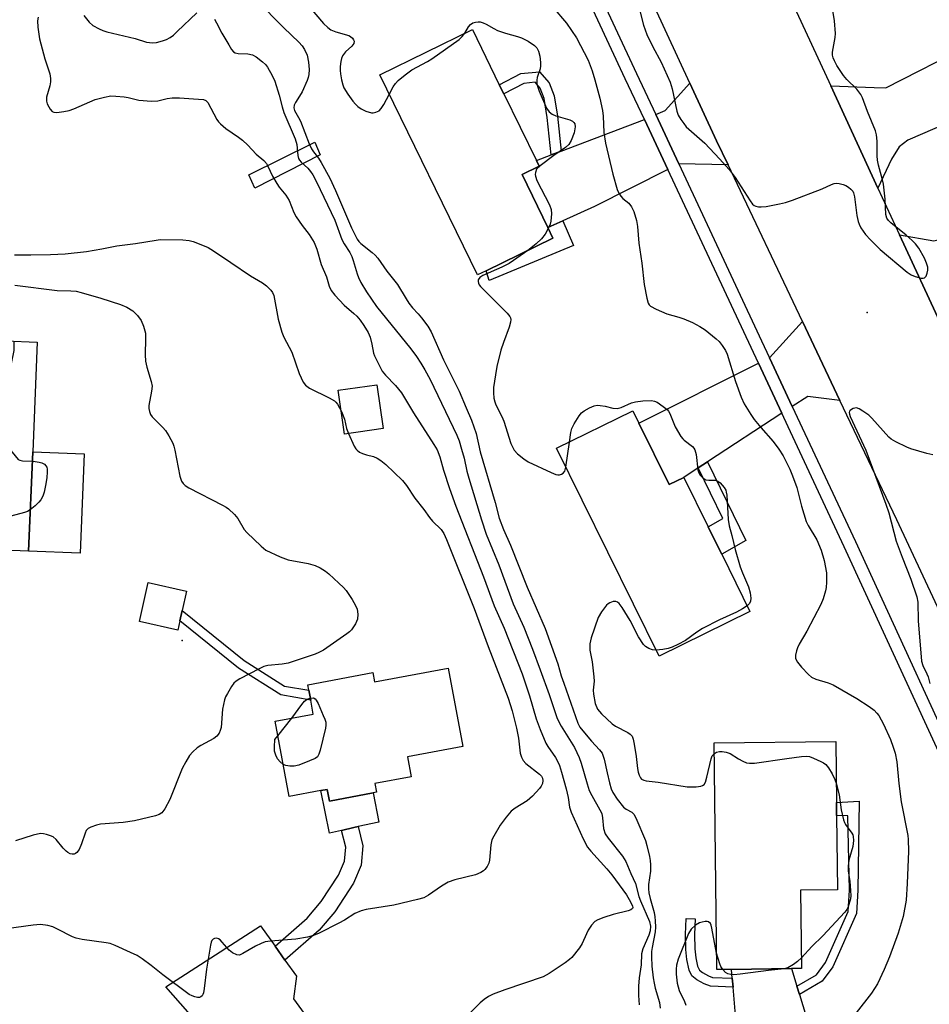
# Model space of a CAD drawing. Units: inches. Extents: x 1315762 to 1321762, y 517448 to 521448.
# Drawn here: x 1317733 to 1317987, y 519396 to 519670 of the extents above; entities that cross this region are included whole.
import ezdxf

# ---------------------------------------------------------------- set-up
doc = ezdxf.new("R2010")
doc.units = ezdxf.units.IN
doc.header["$MEASUREMENT"] = 0
for name, color, linetype in [('BLDG-Footprint', 5, 'Continuous'), ('CULTRL-Pad', 6, 'Continuous'), ('ELEV-Spot Elevation', 7, 'Continuous'), ('TRANS-Driveway', 251, 'Continuous'), ('TRANS-Non Street Sidewalk', 7, 'Continuous'), ('TRANS-Road', 130, 'Continuous'), ('TRANS-Street Sidewalk', 7, 'Continuous'), ('Undefined', 1, 'Continuous')]:
    doc.layers.add(name, color=color, linetype=linetype)

msp = doc.modelspace()

# ---------------------------------------------------------------- linework, layer by layer
at = {"layer": 'BLDG-Footprint'}
for points, elevation in [([(1317863.35, 519599.79), (1317860.96, 519598.62), (1317833.72, 519654.34), (1317859.52, 519666.95), (1317867.02, 519651.6), (1317868.27, 519649.05), (1317877.34, 519630.49), (1317878.13, 519628.88), (1317873.36, 519626.55), (1317880.57, 519611.79), (1317881.98, 519608.9)], 432.2), ([(1317738.34, 519579.91), (1317737.08, 519549.37), (1317735.94, 519521.7), (1317705.94, 519522.94), (1317706.69, 519541.01), (1317706.81, 519543.86), (1317707.44, 519559.09), (1317710.86, 519558.94), (1317711.68, 519578.85), (1317711.77, 519581.01)], 443.83), ([(1317834.66, 519555.84), (1317823.94, 519554.29), (1317822.18, 519566.5), (1317832.89, 519568.04)], 439.53), ([(1317905.89, 519557.34), (1317914.32, 519540.24), (1317918.4, 519542.25), (1317925.18, 519528.5), (1317927.62, 519523.54), (1317928.97, 519520.82), (1317936.8, 519504.92), (1317911.52, 519492.46), (1317882.99, 519550.35), (1317904.19, 519560.8)], 432.03), ([(1317778.06, 519502.32), (1317777.47, 519499.71), (1317766.8, 519502.11), (1317769.25, 519512.99), (1317779.92, 519510.59), (1317778.69, 519505.15)], 442.59), ([(1317852.82, 519489.11), (1317856.88, 519467.27), (1317841.46, 519464.4), (1317842.5, 519458.84), (1317832.39, 519456.96), (1317832.84, 519454.55), (1317831.86, 519454.36), (1317819.72, 519452.11), (1317819.11, 519455.37), (1317817.33, 519455.04), (1317808.47, 519453.39), (1317804.58, 519474.34), (1317815.22, 519476.32), (1317814.49, 519480.25), (1317813.99, 519482.97), (1317813.7, 519484.5), (1317831.81, 519487.87), (1317832.28, 519485.29)], 441.51), ([(1317931.7, 519405.25), (1317927.61, 519405.21), (1317926.89, 519468.33), (1317960.73, 519468.72), (1317960.92, 519451.75), (1317960.94, 519450.39), (1317960.97, 519448.07), (1317961.21, 519427.42), (1317950.95, 519427.3), (1317951.2, 519405.48), (1317948.43, 519405.45)], 432.04)]:
    msp.add_lwpolyline(points, close=True, dxfattribs=dict(at, elevation=elevation))
at = {"layer": 'CULTRL-Pad'}
for points in [[(1317751.41, 519548.78), (1317750.26, 519521.1), (1317735.94, 519521.7), (1317737.08, 519549.37)], [(1317819.11, 519455.37), (1317819.72, 519452.11), (1317831.86, 519454.36), (1317833.44, 519446.27), (1317827.7, 519444.99), (1317826.47, 519444.72), (1317823.08, 519443.96), (1317819.69, 519443.2), (1317817.32, 519455.04)]]:
    msp.add_lwpolyline(points, close=True, dxfattribs=at)
at = {"layer": 'ELEV-Spot Elevation'}
for p in [(1317969.45, 519588.17, 428.25), (1317778.7, 519496.87, 442.37)]:
    msp.add_point(p, dxfattribs=at)
at = {"layer": 'TRANS-Driveway'}
for points in [[(1317972.48, 519622.8), (1317959.32, 519651.26), (1317971.41, 519650.8), (1317974.64, 519650.77), (1317998.02, 519662.58), (1318001.45, 519664.31), (1318003.02, 519665.1), (1318010.25, 519648.91), (1317980.82, 519636.17), (1317978.38, 519634.25), (1317976.25, 519630.88)], [(1317930.73, 519629.29), (1317917.02, 519629.55), (1317910.6, 519643.26), (1317913.22, 519644.39), (1317920.13, 519652.01), (1317927.54, 519636.01)], [(1317913.94, 519628.01), (1317893.52, 519617.71), (1317884.69, 519613.67), (1317880.57, 519611.79), (1317873.36, 519626.55), (1317878.13, 519628.88), (1317877.34, 519630.49), (1317881.48, 519632.06), (1317884.22, 519633.1), (1317907.44, 519641.91)], [(1318032.84, 519608.05), (1318028.65, 519606.53), (1317995.26, 519594.4), (1317993.79, 519592.59), (1317992.68, 519590.77), (1317990.26, 519584.36), (1317978.52, 519609.75), (1317988.09, 519608.15), (1317994.67, 519609.74), (1318032.02, 519625.67), (1318038.95, 519610.27)], [(1317961.91, 519563.68), (1317952.91, 519564.8), (1317948.63, 519562), (1317942.28, 519575.57), (1317951.45, 519585.69)], [(1317945.72, 519560.1), (1317924.98, 519546.55), (1317922.42, 519544.88), (1317918.4, 519542.25), (1317914.32, 519540.24), (1317905.89, 519557.34), (1317939.2, 519574.03)], [(1317804.57, 519411.72), (1317807.33, 519407.85), (1317810.57, 519403.31), (1317809.7, 519397.02), (1317846.67, 519346.14), (1317839.7, 519340.14), (1317801.12, 519391.2), (1317789.06, 519383.37), (1317774.16, 519400.35), (1317800.52, 519417.4)], [(1317949.91, 519400.57), (1317950.6, 519398.29), (1317954.33, 519386.01), (1317956.75, 519381.9), (1317965.86, 519376.93), (1317956.31, 519372.42), (1317949.01, 519369.75), (1317941.63, 519366.53), (1317940.63, 519374.33), (1317936.89, 519377.96), (1317933.05, 519389.13), (1317932.12, 519400.27), (1317931.9, 519402.79), (1317931.7, 519405.25), (1317948.43, 519405.45)]]:
    msp.add_lwpolyline(points, close=True, dxfattribs=at)
at = {"layer": 'TRANS-Non Street Sidewalk'}
for points in [[(1317884.22, 519633.1), (1317881.48, 519632.06), (1317880.4, 519642.5), (1317879.52, 519647.73), (1317878.42, 519650.61), (1317877, 519652.26), (1317873.82, 519651.97), (1317868.27, 519649.05), (1317867.02, 519651.6), (1317873, 519654.75), (1317878.2, 519655.21), (1317880.89, 519652.08), (1317882.28, 519648.48), (1317883.22, 519642.88)], [(1317817.09, 519632.05), (1317798.96, 519622.74), (1317797.23, 519626.51), (1317815.68, 519635.58)], [(1317880.57, 519611.79), (1317884.69, 519613.67), (1317887.68, 519606.84), (1317864.18, 519597.03), (1317863.35, 519599.79), (1317881.98, 519608.9)], [(1317922.42, 519544.88), (1317924.98, 519546.55), (1317935.65, 519524.63), (1317928.96, 519520.82), (1317927.62, 519523.54), (1317925.18, 519528.5), (1317929.27, 519530.82)], [(1317813.99, 519482.97), (1317814.49, 519480.24), (1317806.21, 519481.66), (1317794.43, 519489.15), (1317778.06, 519502.32), (1317778.7, 519505.15), (1317795.95, 519491.27), (1317807.16, 519484.13)], [(1317950.6, 519398.29), (1317949.91, 519400.57), (1317955.39, 519403.76), (1317957.88, 519407.16), (1317964.2, 519421.32), (1317964.57, 519427.3), (1317964.1, 519448.03), (1317960.97, 519448.07), (1317960.94, 519450.39), (1317960.93, 519451.75), (1317967.22, 519452.08), (1317966.89, 519427.26), (1317966.49, 519420.76), (1317959.89, 519405.99), (1317956.98, 519402)], [(1317807.33, 519407.85), (1317804.57, 519411.72), (1317813.51, 519419.51), (1317817.39, 519424.1), (1317822.24, 519431.49), (1317823.89, 519435.4), (1317824.27, 519439.24), (1317823.08, 519443.96), (1317826.47, 519444.72), (1317827.7, 519444.99), (1317829.06, 519439.6), (1317828.54, 519434.23), (1317826.43, 519429.25), (1317821.19, 519421.26), (1317816.89, 519416.18)], [(1317931.9, 519402.79), (1317932.12, 519400.27), (1317925.87, 519400.54), (1317924.12, 519401.24), (1317922.07, 519402.31), (1317920.63, 519403.42), (1317919.87, 519405.05), (1317919.28, 519408.02), (1317919, 519410.77), (1317918.86, 519414.97), (1317919.03, 519419.38), (1317921.54, 519419.29), (1317921.37, 519414.99), (1317921.5, 519410.97), (1317921.77, 519408.45), (1317922.25, 519406.12), (1317922.77, 519405.04), (1317923.58, 519404.38), (1317925.25, 519403.48), (1317926.41, 519403.02)]]:
    msp.add_lwpolyline(points, close=True, dxfattribs=at)
at = {"layer": 'TRANS-Road'}
for points in [[(1317851.11, 519882.64), (1317872.75, 519836.45), (1317886.82, 519806.41), (1317907.9, 519761.44), (1317921.57, 519732.25), (1317944.37, 519683.58), (1317959.32, 519651.26), (1317972.48, 519622.8), (1317978.52, 519609.75), (1317990.26, 519584.36)], [(1318021.07, 519437.67), (1317977.71, 519530.42), (1317961.91, 519563.68), (1317951.45, 519585.69), (1317930.73, 519629.29), (1317927.54, 519636.01), (1317920.13, 519652.01), (1317873.08, 519753.7), (1317871.57, 519756.96), (1317859.99, 519781.89), (1317835.08, 519835.57), (1317824.19, 519859.04), (1317815.38, 519878.03)]]:
    msp.add_lwpolyline(points, dxfattribs=at)
at = {"layer": 'TRANS-Street Sidewalk'}
for points in [[(1317999.83, 519443.15), (1317963.12, 519522.93), (1317947.48, 519556.34), (1317945.72, 519560.1), (1317939.2, 519574.03), (1317913.94, 519628.01), (1317907.44, 519641.91), (1317902.12, 519653.26), (1317885.52, 519688.82), (1317856.67, 519750.59), (1317848.16, 519768.84), (1317831.91, 519803.64), (1317824.95, 519818.5), (1317818.13, 519833.06), (1317811.22, 519847.83), (1317779.34, 519915.9)], [(1317782.5, 519917.27), (1317814.44, 519849.07), (1317821.18, 519834.66), (1317821.74, 519833.48), (1317835.03, 519805.09), (1317851.19, 519770.46), (1317859.76, 519752.12), (1317882.08, 519704.33), (1317905.24, 519654.72), (1317910.6, 519643.26), (1317917.02, 519629.55), (1317940.09, 519580.26), (1317942.28, 519575.57), (1317948.63, 519562), (1317966.24, 519524.38), (1318000.9, 519449.04)]]:
    msp.add_lwpolyline(points, dxfattribs=at)
at = {"layer": 'Undefined'}
for p, q in [((1317885.59, 519545.07, 432), (1317886.54, 519552.1, 432)), ((1317805.34, 519470.25, 442), (1317809.2, 519475.2, 442))]:
    msp.add_line(p, q, dxfattribs=at)
for points, elevation in [([(1317799.41, 519675.15), (1317806.98, 519667.45), (1317811.16, 519663.46), (1317812.13, 519662.38), (1317812.79, 519661.43), (1317813.48, 519659.86), (1317813.93, 519657.88), (1317814.11, 519655.86), (1317813.99, 519654.44), (1317813.8, 519653.6), (1317813.5, 519652.8), (1317812.09, 519649.64), (1317811.4, 519648.36), (1317810.26, 519646.65), (1317809.9, 519645.92), (1317809.76, 519645.19), (1317809.96, 519644.37), (1317811.1, 519642.46), (1317811.62, 519641.42), (1317814.1, 519635.14), (1317814.74, 519633.72), (1317815.26, 519632.88), (1317816.65, 519631.12), (1317817.45, 519629.96), (1317819.81, 519625.56), (1317821.38, 519622.11), (1317825.83, 519611.7), (1317827.46, 519608.55), (1317827.92, 519607.9), (1317828.42, 519607.35), (1317831.64, 519604.84), (1317832.48, 519604.09), (1317833.2, 519603.3), (1317835.74, 519599.63), (1317838.64, 519596), (1317841.07, 519591.93), (1317841.85, 519590.76), (1317842.86, 519589.48), (1317844.43, 519587.83), (1317845.38, 519586.7), (1317847.14, 519584.33), (1317848.02, 519582.8), (1317851.44, 519574.95), (1317855.87, 519566.28), (1317857.81, 519561.57), (1317859.31, 519558.19), (1317860.57, 519554.44), (1317861.72, 519549.4), (1317865.86, 519535.28), (1317867.03, 519530.88), (1317868.24, 519527.78), (1317870.15, 519523.38), (1317874.81, 519511.68), (1317879.79, 519500.19), (1317883.29, 519490.36), (1317884.26, 519487.02), (1317884.96, 519484.92), (1317888.93, 519473.81), (1317889.49, 519472.7), (1317890.27, 519471.64), (1317892.67, 519468.81), (1317894.97, 519466.37), (1317895.64, 519465.45), (1317895.96, 519464.66), (1317896.2, 519463.81), (1317897.04, 519459.94), (1317897.72, 519457.19), (1317898.22, 519455.54), (1317898.65, 519454.53), (1317899.85, 519452.65), (1317901.59, 519450.43), (1317902.4, 519449.81), (1317903.94, 519449.06), (1317904.5, 519448.48), (1317905.03, 519447.47), (1317907.72, 519441.11), (1317908.11, 519439.78), (1317908.83, 519436.66), (1317909.05, 519435.52), (1317909.17, 519434.36), (1317909.16, 519432.61), (1317908.59, 519428.85), (1317908.59, 519427.7), (1317908.7, 519426.55), (1317909.02, 519424.99), (1317910.14, 519421.11), (1317910.37, 519419.88), (1317910.46, 519418.73), (1317910.51, 519417), (1317910.42, 519415.69), (1317909.56, 519411.36), (1317909.42, 519410.2), (1317909.41, 519408.74), (1317909.55, 519406.11), (1317909.9, 519402.86), (1317910.13, 519401.4), (1317910.46, 519399.98), (1317911.61, 519396.04), (1317911.83, 519394.4)], 434), ([(1317813.23, 519674.34), (1317818.03, 519668.66), (1317819.24, 519667.5), (1317820.14, 519666.86), (1317821.47, 519666.34), (1317825.13, 519665.28), (1317825.62, 519665.02), (1317826.17, 519664.52), (1317826.44, 519664.12), (1317826.61, 519663.71), (1317826.53, 519663.09), (1317825.98, 519662.31), (1317824.19, 519660.76), (1317823.39, 519659.63), (1317823.1, 519658.85), (1317822.92, 519658.03), (1317822.72, 519656.64), (1317822.67, 519655.52), (1317822.76, 519654.66), (1317823.12, 519652.94), (1317823.48, 519651.52), (1317823.77, 519650.71), (1317824.84, 519648.96), (1317826.22, 519647.04), (1317826.98, 519646.14), (1317827.63, 519645.55), (1317828.58, 519644.86), (1317829.83, 519644.22), (1317831.39, 519643.79), (1317831.91, 519643.78), (1317832.66, 519643.91), (1317833.56, 519644.34), (1317834.11, 519644.93), (1317834.88, 519646.13), (1317836.39, 519648.87)], 432), ([(1317751.3, 519670.89), (1317752.77, 519669.03), (1317753.85, 519668.09), (1317755.58, 519667.14), (1317756.6, 519666.68), (1317757.69, 519666.32), (1317765.62, 519664.49), (1317768.79, 519663.48), (1317770.46, 519663.25), (1317771.58, 519663.35), (1317773.25, 519663.78), (1317774.31, 519664.2), (1317775.31, 519664.75), (1317776.24, 519665.42), (1317777.34, 519666.39), (1317782.74, 519671.59)], 436), ([(1317881.97, 519673.23), (1317885.74, 519668.72), (1317888.49, 519664.68), (1317891.74, 519658.44), (1317892.88, 519655.49), (1317893.63, 519652.95), (1317894.98, 519647.81), (1317895.79, 519644.41), (1317895.96, 519642.84), (1317896.13, 519638.32), (1317896.64, 519635.32), (1317898.68, 519626.64), (1317899.87, 519622.44), (1317900.3, 519621.39), (1317900.91, 519620.52), (1317901.46, 519619.94), (1317903.06, 519618.61), (1317903.89, 519617.55), (1317904.45, 519616.27), (1317905.19, 519613.82), (1317905.51, 519612.14), (1317905.85, 519607.47), (1317906.68, 519601.87), (1317907.33, 519595.95), (1317908.08, 519592.13), (1317908.48, 519590.75), (1317908.75, 519590.28), (1317909.15, 519589.92), (1317910.69, 519589.11), (1317913.72, 519587.82), (1317917.02, 519586.88), (1317918.39, 519586.37), (1317920.82, 519585.35), (1317922.91, 519584.28), (1317924.39, 519583.31), (1317927.42, 519580.86), (1317928.29, 519580.05), (1317929.14, 519578.96), (1317930.03, 519577.56), (1317930.51, 519576.54), (1317932.81, 519568.92), (1317934.41, 519564.55), (1317935.25, 519562.74), (1317937.05, 519559.76), (1317938.03, 519558.33), (1317939.83, 519556.16), (1317943.34, 519552.2), (1317944.88, 519550.13), (1317946.05, 519548.23), (1317947.94, 519544.52), (1317948.73, 519542.69), (1317949.9, 519539.46), (1317951.23, 519534.24), (1317952.46, 519530), (1317953.03, 519528.84), (1317955.42, 519524.86), (1317956.65, 519521.94), (1317957.52, 519519.06), (1317958.15, 519515.7), (1317958.15, 519513.03), (1317958.04, 519511.54), (1317957.9, 519510.67), (1317957.22, 519508.46), (1317956.55, 519506.85), (1317952.69, 519499.43), (1317950.57, 519495.81), (1317950.04, 519494.75), (1317949.77, 519493.91), (1317949.55, 519492.77), (1317949.53, 519491.94), (1317949.67, 519491.44), (1317950.09, 519490.75), (1317951.21, 519489.44), (1317953.16, 519487.31), (1317954.02, 519486.58), (1317955.19, 519486.07), (1317958.64, 519485.07), (1317959.97, 519484.45), (1317966.62, 519480.66), (1317970.01, 519478.45), (1317971.39, 519477.41), (1317972.18, 519476.59), (1317972.69, 519475.92), (1317974.04, 519473.49), (1317975.96, 519469.23), (1317976.75, 519467.09), (1317977.26, 519465.46), (1317977.7, 519463), (1317978.3, 519456.99), (1317978.92, 519451.89), (1317980.77, 519442.54), (1317980.89, 519441.38), (1317980.99, 519438.13), (1317980.62, 519429.19), (1317980.32, 519424.53), (1317979.54, 519419.96), (1317978.14, 519415.28), (1317975.68, 519408.76), (1317974.19, 519405.18), (1317972.33, 519401.24), (1317970.66, 519398.63), (1317966.38, 519393.17)], 430), ([(1317905.95, 519672.89), (1317907.22, 519668.14), (1317908.11, 519665.62), (1317909.76, 519662.18), (1317912.1, 519657.89), (1317914.65, 519652.29), (1317915.21, 519650.41), (1317916.45, 519644.19), (1317916.86, 519643.15), (1317917.59, 519641.94), (1317918.39, 519640.78), (1317919.11, 519639.91), (1317924.26, 519635.29), (1317928.35, 519630.96), (1317931, 519627.94), (1317932.7, 519625.76), (1317936.86, 519619.23), (1317937.56, 519618.33), (1317937.99, 519617.99), (1317938.44, 519617.78), (1317939.18, 519617.61), (1317939.97, 519617.55), (1317941.39, 519617.72), (1317945.09, 519618.44), (1317946.78, 519618.83), (1317948.72, 519619.49), (1317956.99, 519622.59), (1317959.56, 519623.8), (1317960.31, 519624.08), (1317960.83, 519624.15), (1317961.65, 519624.07), (1317962.75, 519623.81), (1317963.55, 519623.52), (1317964.28, 519623.09), (1317964.91, 519622.55), (1317965.45, 519621.93), (1317965.7, 519621.45), (1317965.97, 519620.34), (1317966.62, 519615.17), (1317966.93, 519613.51), (1317967.22, 519612.74), (1317967.73, 519611.77), (1317968.97, 519609.92), (1317970.39, 519608.41), (1317973.12, 519605.7), (1317980.6, 519599.36), (1317981.72, 519598.63), (1317982.83, 519598.18), (1317984.53, 519597.73), (1317985.05, 519597.69), (1317985.49, 519597.79), (1317985.94, 519598.32), (1317986.23, 519599.09), (1317986.39, 519599.94), (1317986.33, 519600.79), (1317986, 519601.92), (1317985.45, 519603.28), (1317983.83, 519606.08), (1317982.98, 519607.24), (1317982.01, 519608.21), (1317980.34, 519609.68), (1317976.04, 519613.17), (1317975.41, 519613.75), (1317974.94, 519614.39), (1317974.68, 519615.45), (1317974.5, 519619.76), (1317974.03, 519623.88), (1317973.77, 519625.13), (1317972.65, 519629.15), (1317972.34, 519630.6), (1317972.27, 519631.75), (1317972.27, 519635.84), (1317972.06, 519637.62), (1317971.8, 519638.75), (1317969.56, 519644.14), (1317968.19, 519647.91), (1317967.71, 519648.9), (1317966.61, 519650.37), (1317963.84, 519653.04), (1317962.89, 519654.13), (1317961.02, 519656.98), (1317960.35, 519658.29), (1317960.05, 519659.08), (1317959.87, 519659.85), (1317959.86, 519660.68), (1317960.58, 519664.7), (1317960.69, 519665.86), (1317960.42, 519669.4), (1317959.65, 519674.07)], 428), ([(1317738.59, 519670.41), (1317738.42, 519669.35), (1317738.53, 519667.61), (1317738.97, 519664.4), (1317739.29, 519662.98), (1317740.46, 519658.76), (1317741.82, 519654.63), (1317742.05, 519653.29), (1317742.02, 519652.44), (1317741.83, 519651.28), (1317740.9, 519648.08), (1317740.88, 519647.04), (1317741.13, 519646.25), (1317741.52, 519645.48), (1317741.98, 519644.76), (1317742.51, 519644.18), (1317742.95, 519643.97), (1317743.75, 519643.9), (1317745.78, 519644.13), (1317747.24, 519644.4), (1317748.57, 519644.85), (1317754.51, 519647.47), (1317757.11, 519648.16), (1317758.87, 519648.46), (1317760.27, 519648.42), (1317762.53, 519648.18), (1317763.64, 519648), (1317766.65, 519647.29), (1317770.17, 519647.01), (1317771.89, 519647.09), (1317774.52, 519647.77), (1317775.9, 519647.97), (1317777.98, 519647.93), (1317781.81, 519647.64), (1317784.65, 519647.52), (1317785.3, 519647.22), (1317785.81, 519646.63), (1317788.4, 519641.93), (1317788.85, 519641.27), (1317789.39, 519640.66), (1317790.86, 519639.4), (1317794.4, 519636.97), (1317795.53, 519636.11), (1317796.99, 519634.73), (1317799.34, 519632.21), (1317801.42, 519630.53), (1317802.16, 519629.67), (1317802.56, 519628.94), (1317803.85, 519626.13), (1317805.03, 519624.08), (1317805.69, 519623.1), (1317807.55, 519620.8), (1317808.49, 519619.38), (1317809.82, 519616.05), (1317810.48, 519614.79), (1317812.1, 519612.38), (1317814.1, 519609.84), (1317815.46, 519607.64), (1317816.21, 519605.82), (1317817.38, 519601.51), (1317818.86, 519598.14), (1317819.66, 519595.52), (1317820.17, 519594.31), (1317821.21, 519592.96), (1317823.78, 519590.22), (1317826.55, 519587.91), (1317827.36, 519587.12), (1317828.26, 519586.06), (1317829.32, 519584.56), (1317830.49, 519582.58), (1317831.07, 519581.27), (1317831.56, 519579.37), (1317831.97, 519576.86), (1317832.24, 519576.05), (1317834.44, 519571.85), (1317835.29, 519570.68), (1317838.13, 519567.81), (1317839.77, 519565.83), (1317843.17, 519560.21), (1317848.81, 519551.42), (1317849.7, 519549.89), (1317850.42, 519547.96), (1317851.44, 519544.28), (1317853.11, 519539.15), (1317854.91, 519534.19), (1317862.67, 519514.55), (1317865.58, 519506.5), (1317868.35, 519500.27), (1317873.37, 519487.52), (1317875.39, 519481.39), (1317877.31, 519474.99), (1317878.36, 519472.06), (1317880, 519468.2), (1317880.52, 519467.33), (1317882.71, 519464.2), (1317883.23, 519463.24), (1317883.76, 519462.01), (1317884.35, 519460.18), (1317885.65, 519455.51), (1317886.19, 519453.09), (1317886.62, 519450.38), (1317887.08, 519449.05), (1317890.41, 519441.64), (1317891.62, 519439.3), (1317892.52, 519438.17), (1317897, 519433.21), (1317898.36, 519431.55), (1317902.47, 519426), (1317903.57, 519424.09), (1317904.14, 519422.86), (1317904.21, 519422.47), (1317904.15, 519422.17), (1317903.67, 519421.78), (1317902.93, 519421.53), (1317898.72, 519420.49), (1317896.14, 519419.7), (1317894.48, 519419.08), (1317893.62, 519418.53), (1317892.73, 519417.57), (1317891.81, 519416.19), (1317891.29, 519415.16), (1317890.15, 519412.43), (1317889.39, 519411.22), (1317887.23, 519408.56), (1317886.57, 519407.98), (1317885.36, 519407.11), (1317880.87, 519404.07), (1317879.27, 519403.2), (1317868.53, 519399.57), (1317865.3, 519398.31), (1317864.01, 519397.67), (1317862.81, 519396.83), (1317861.66, 519395.91), (1317858.83, 519393.09)], 438), ([(1317787.66, 519669.84), (1317788.27, 519668.85), (1317789.76, 519665.98), (1317791.69, 519662.66), (1317792.47, 519661.42), (1317793.01, 519660.79), (1317793.45, 519660.5), (1317794.25, 519660.28), (1317796.97, 519660.23), (1317798.32, 519659.92), (1317799.29, 519659.37), (1317801.1, 519657.98), (1317801.91, 519657.2), (1317802.44, 519656.49), (1317803.77, 519654.15), (1317804.54, 519652.54), (1317805.71, 519648.65), (1317806.52, 519645.47), (1317807.05, 519643.85), (1317810.19, 519636.51), (1317810.6, 519634.97), (1317810.95, 519631.89), (1317811.14, 519631.08), (1317811.37, 519630.62), (1317811.84, 519630), (1317813.67, 519628.32), (1317814.45, 519627.44), (1317815.09, 519626.49), (1317816.13, 519624.53), (1317821.19, 519613.83), (1317823.16, 519608.5), (1317823.83, 519607.29), (1317825.42, 519604.83), (1317825.97, 519603.78), (1317826.37, 519602.64), (1317827.45, 519598.89), (1317827.83, 519597.89), (1317828.45, 519596.54), (1317830, 519593.93), (1317832.83, 519589.84), (1317842.36, 519578.06), (1317843.94, 519575.94), (1317845.16, 519574.07), (1317846.31, 519572.16), (1317847.78, 519569.47), (1317855.24, 519553.98), (1317855.87, 519552.41), (1317856.53, 519550.15), (1317857.21, 519547.59), (1317857.98, 519544.02), (1317858.53, 519542), (1317862.06, 519530.46), (1317863.41, 519526.43), (1317866.86, 519517.93), (1317870.91, 519507.05), (1317873.85, 519500.5), (1317876.26, 519494.43), (1317878.36, 519488.63), (1317880.95, 519481.81), (1317883.07, 519475.34), (1317883.58, 519474.16), (1317884.22, 519472.98), (1317887.95, 519467), (1317889.24, 519464.23), (1317889.83, 519462.63), (1317891.47, 519456.88), (1317892.09, 519455.04), (1317892.75, 519453.69), (1317895.07, 519449.66), (1317895.55, 519448.62), (1317895.81, 519447.42), (1317896.05, 519444.48), (1317896.53, 519442.96), (1317897.3, 519441.75), (1317901.32, 519436.73), (1317902.28, 519435.3), (1317903.69, 519431.9), (1317904.92, 519429.19), (1317905.89, 519425.58), (1317906.33, 519424.3), (1317908.88, 519418.59), (1317909.17, 519417.3), (1317909.07, 519416.01), (1317908.67, 519414.75), (1317907, 519410.95), (1317906.66, 519409.59), (1317906.55, 519406.55), (1317906, 519402.89), (1317905.83, 519400.57), (1317905.75, 519397.95), (1317905.95, 519395.34)], 436), ([(1317857.38, 519665.91), (1317858.41, 519667.73), (1317859.02, 519668.39), (1317859.69, 519668.78), (1317860.42, 519669.04), (1317861.18, 519669.15), (1317861.73, 519669.08), (1317862.55, 519668.83), (1317863.35, 519668.47), (1317865.46, 519667.21), (1317866.52, 519666.72), (1317868.76, 519665.95), (1317872.11, 519665.03), (1317873.2, 519664.66), (1317875.02, 519663.71), (1317876.83, 519662.53), (1317877.46, 519661.87), (1317877.93, 519660.94), (1317878.29, 519659.58), (1317878.49, 519657.79), (1317878.52, 519656.89), (1317878.42, 519656.03), (1317877.61, 519653.62), (1317877.44, 519652.87), (1317877.5, 519651.79), (1317878.1, 519649.84), (1317880.2, 519645.08), (1317880.91, 519644.04), (1317881.71, 519643.37), (1317882.76, 519642.94), (1317886.7, 519641.84), (1317887.4, 519641.44), (1317887.76, 519641.08), (1317888.02, 519640.66), (1317888.17, 519639.84), (1317887.87, 519638.22), (1317887.06, 519636.09), (1317886.39, 519634.95), (1317885.44, 519634.09), (1317882.2, 519631.92), (1317878.37, 519629.03), (1317877.42, 519628.05), (1317877.06, 519627.18), (1317877.01, 519626.62), (1317877.07, 519626.13), (1317877.46, 519624.9), (1317880.97, 519618.17), (1317881.48, 519616.84), (1317881.57, 519615.68), (1317881.4, 519613.6), (1317881.19, 519612.76), (1317880.67, 519611.58)], 432), ([(1317836.39, 519648.87), (1317837.48, 519650.97), (1317838.1, 519651.93), (1317838.88, 519652.74), (1317840.83, 519654.39), (1317842.67, 519655.73), (1317847.01, 519658.06), (1317848.26, 519658.84), (1317855.82, 519664.22), (1317856.71, 519664.99), (1317857.38, 519665.91)], 432), ([(1317880.67, 519611.58), (1317879.82, 519610.02), (1317878.76, 519608.69), (1317877.33, 519607.31), (1317874.93, 519605.45)], 432), ([(1317732.04, 519604.26), (1317736.54, 519604.23), (1317741.99, 519604.31), (1317746.13, 519604.51), (1317752.02, 519605.13), (1317756.28, 519605.88), (1317760.49, 519606.75), (1317765.68, 519607.42), (1317771.44, 519608.34), (1317772.61, 519608.45), (1317778.87, 519608.36), (1317780.64, 519608.24), (1317781.79, 519607.95), (1317784.84, 519606.74), (1317785.91, 519606.22), (1317787.39, 519605.31), (1317792.26, 519602.13), (1317797.72, 519598.37), (1317801.11, 519596.44), (1317802.2, 519595.59), (1317803.42, 519594.4), (1317803.9, 519593.73), (1317804.2, 519592.94), (1317805.42, 519586.28), (1317806.47, 519582.64), (1317807.05, 519581.29), (1317809.22, 519577.1), (1317811.3, 519571.21), (1317812.36, 519568.77), (1317813.04, 519567.9), (1317814.13, 519567.09), (1317819.67, 519564.4), (1317821.14, 519563.54), (1317821.54, 519563.19), (1317821.99, 519562.64), (1317823.03, 519560.63)], 440), ([(1317874.93, 519605.45), (1317871.01, 519602.61), (1317869.81, 519601.83), (1317867.77, 519600.81), (1317862.47, 519598.49), (1317861.57, 519597.87), (1317861.17, 519597.24), (1317861.11, 519596.78), (1317861.2, 519596.31), (1317861.43, 519595.84), (1317861.76, 519595.38), (1317869.24, 519587.95), (1317869.93, 519587.08), (1317870.13, 519586.64), (1317870.21, 519586.24), (1317870.15, 519585.43), (1317869.8, 519584.05), (1317868.2, 519579.84), (1317867.48, 519577.71), (1317866.36, 519573.13), (1317865.93, 519570.79), (1317865.41, 519567.24), (1317865.37, 519565.77), (1317865.52, 519564.31), (1317865.79, 519563.28), (1317866.1, 519562.49), (1317867.75, 519559.2), (1317868.3, 519557.92), (1317870.26, 519551.65), (1317871.19, 519549.86), (1317872.09, 519548.8), (1317873.82, 519547.37), (1317875.02, 519546.61), (1317881.43, 519543.63), (1317882.77, 519543.08), (1317883.3, 519542.96), (1317883.83, 519542.98), (1317884.33, 519543.15), (1317884.79, 519543.42), (1317885.29, 519544.02), (1317885.59, 519545.07)], 432), ([(1317732.05, 519595.75), (1317743.87, 519594.3), (1317747.71, 519594.19), (1317749.14, 519594.06), (1317750.59, 519593.73), (1317756.06, 519592.19), (1317761.52, 519590.43), (1317763.31, 519589.64), (1317765, 519588.58), (1317766.25, 519587.34), (1317767.3, 519585.95), (1317767.94, 519584.34), (1317768.44, 519582.38), (1317768.53, 519580.95), (1317768.38, 519576.33), (1317768.51, 519574.65), (1317768.86, 519572.97), (1317770.08, 519568.98), (1317770.3, 519567.65), (1317770.17, 519566.26), (1317769.42, 519562.24), (1317769.42, 519561.39), (1317769.59, 519560.57), (1317769.89, 519559.79), (1317770.36, 519559.08), (1317773.31, 519556.16), (1317774.07, 519555.27), (1317774.97, 519553.81), (1317776.06, 519551.78), (1317776.38, 519550.98), (1317776.66, 519549.85), (1317778.09, 519542.6), (1317778.54, 519541.22), (1317778.95, 519540.51), (1317779.56, 519539.96), (1317780.55, 519539.35), (1317789.92, 519534.53), (1317790.92, 519533.96), (1317791.61, 519533.45), (1317793.28, 519531.88), (1317794.23, 519530.82), (1317796, 519527.78), (1317796.7, 519526.86), (1317800.66, 519523.06), (1317802.02, 519522), (1317806.02, 519520.14), (1317808.2, 519519.27), (1317813.78, 519518.26), (1317815.78, 519517.75), (1317817.09, 519517.08), (1317818.59, 519516.12), (1317819.51, 519515.38), (1317822.36, 519512.77), (1317823.65, 519511.54), (1317824.33, 519510.78), (1317826.04, 519508.23), (1317826.98, 519506.53), (1317827.4, 519505.52), (1317827.59, 519504.16), (1317827.49, 519502.81), (1317826.93, 519501.5), (1317825.82, 519499.81), (1317825.26, 519499.22), (1317824.59, 519498.69), (1317818.03, 519494.11), (1317816.8, 519493.47), (1317815.73, 519493.03), (1317808.18, 519490.53), (1317806.53, 519490.21), (1317802.56, 519489.83), (1317801.45, 519489.57), (1317800.14, 519488.97), (1317794.73, 519486.11), (1317793.75, 519485.51), (1317793.12, 519484.96), (1317792.46, 519484.06), (1317791.29, 519482.11), (1317790.77, 519481.11), (1317790.47, 519480.3), (1317789.91, 519477.71), (1317789.56, 519472.63), (1317789.32, 519471.73), (1317789, 519471.05), (1317788.38, 519470.21), (1317787.53, 519469.5), (1317783.89, 519467.57), (1317782.92, 519466.95), (1317781.67, 519465.84), (1317780.76, 519464.79), (1317779.68, 519463.03), (1317778.74, 519461.2), (1317775.25, 519452.55), (1317773.88, 519449.95), (1317773.06, 519448.88), (1317772.26, 519448.38), (1317771.24, 519448.01), (1317765.45, 519446.64), (1317762.28, 519446.13), (1317755.95, 519445.66), (1317754.83, 519445.41), (1317753.26, 519444.81), (1317752.55, 519444.43), (1317752, 519443.89), (1317751.64, 519443.18), (1317750.66, 519440.22), (1317749.97, 519438.65), (1317749.37, 519437.79), (1317749.02, 519437.51), (1317748.62, 519437.33), (1317748.02, 519437.3), (1317747.55, 519437.43), (1317746.87, 519437.79), (1317746.41, 519438.14), (1317745.58, 519438.96), (1317743.6, 519441.41), (1317742.76, 519442.11), (1317742, 519442.46), (1317740.92, 519442.82), (1317740.1, 519443.01), (1317739.26, 519443.06), (1317737.24, 519442.6), (1317732.3, 519441.06)], 442), ([(1317731.78, 519580.18), (1317731.86, 519578.7), (1317731.78, 519577.59), (1317731.1, 519573.96), (1317730.44, 519569.38), (1317730.07, 519568), (1317729.53, 519566.71), (1317729.08, 519565.97), (1317725.12, 519561.21), (1317724.46, 519560.27), (1317724.23, 519559.74), (1317724.14, 519559.22), (1317724.22, 519557.87), (1317724.47, 519556.83), (1317724.89, 519556.14), (1317728.45, 519552.77), (1317733.06, 519547.26), (1317733.48, 519547), (1317734.23, 519546.81), (1317736.97, 519546.72)], 444), ([(1317886.54, 519552.1), (1317886.92, 519554.73), (1317887.2, 519555.85), (1317887.83, 519557.14), (1317889.23, 519559.38), (1317889.95, 519560.26), (1317890.63, 519560.77), (1317892.14, 519561.61), (1317893.44, 519562.18), (1317894.25, 519562.35), (1317895.11, 519562.31), (1317896.54, 519562.06), (1317898.66, 519561.53), (1317899.83, 519561.47), (1317900.96, 519561.7), (1317903.87, 519562.98), (1317904.97, 519563.32), (1317907.02, 519563.54), (1317909.38, 519563.62), (1317910.22, 519563.5), (1317910.97, 519563.16), (1317912.63, 519562.03), (1317913.75, 519561.12), (1317914.13, 519560.71), (1317914.56, 519560.03), (1317915.98, 519556.37), (1317917.59, 519553.64), (1317918.12, 519552.98), (1317918.54, 519552.59), (1317920.84, 519550.84), (1317921.21, 519550.42), (1317921.5, 519549.95), (1317921.84, 519548.62), (1317922.35, 519544.33), (1317922.58, 519543.53), (1317922.95, 519542.82), (1317923.67, 519542.11), (1317924.55, 519541.61), (1317925.38, 519541.48), (1317927.13, 519541.43), (1317927.9, 519541.19), (1317928.54, 519540.69), (1317929.13, 519540.08), (1317929.67, 519539.41), (1317930.09, 519538.69), (1317930.25, 519538.15), (1317930.37, 519537.29), (1317930.78, 519530.5), (1317931.02, 519528.77), (1317931.8, 519526.08), (1317932.76, 519522.19), (1317934.15, 519517.31), (1317934.76, 519515.65), (1317936.4, 519511.81), (1317936.93, 519510.1), (1317937.1, 519508.65), (1317937.02, 519507.81), (1317936.69, 519507.12), (1317936.03, 519506.48)], 432), ([(1317823.03, 519560.63), (1317823.93, 519558.49), (1317824.48, 519555.89), (1317825, 519554.44)], 440), ([(1317987.79, 519548.57), (1317986.1, 519548.91), (1317981.64, 519550.19), (1317980.57, 519550.63), (1317977.44, 519552.18), (1317976.19, 519552.9), (1317975.52, 519553.45), (1317970.78, 519558.77), (1317969.9, 519559.53), (1317968.26, 519560.73), (1317967.29, 519561.32), (1317966.54, 519561.57), (1317966.04, 519561.54), (1317965.54, 519561.39), (1317965.09, 519561.17), (1317964.72, 519560.87), (1317964.6, 519560.69), (1317964.51, 519560.3), (1317964.56, 519559.87), (1317964.79, 519559.18), (1317969.13, 519549.78), (1317974.71, 519534.78), (1317975.51, 519532.39), (1317977.59, 519524.53), (1317979.24, 519520), (1317981.6, 519513.89), (1317983.34, 519508.96), (1317983.56, 519507.53), (1317983.73, 519502.28), (1317984.65, 519491.07), (1317984.98, 519489.86), (1317986.13, 519487.51), (1317986.44, 519486.72), (1317986.96, 519484.84)], 428), ([(1317825, 519554.44), (1317826.62, 519550.97), (1317827.06, 519550.21), (1317827.42, 519549.78), (1317828.11, 519549.3), (1317828.89, 519548.94), (1317830, 519548.54), (1317831.98, 519548.02), (1317833.05, 519547.56), (1317834.07, 519546.99), (1317835.42, 519545.88), (1317840.06, 519541.36), (1317841.19, 519540), (1317843.5, 519536.43), (1317846.01, 519533.28), (1317847.56, 519531.09), (1317848.41, 519530.09), (1317850.81, 519527.7), (1317851.56, 519526.65), (1317852.35, 519524.95), (1317860.05, 519505.7), (1317863.92, 519495.18), (1317869.47, 519480.78), (1317870.58, 519477.2), (1317871.79, 519472.45), (1317872.37, 519469.62), (1317872.88, 519465.43), (1317873.17, 519464.37), (1317873.71, 519463.44), (1317874.42, 519462.6), (1317878.21, 519459.63), (1317878.75, 519459.04), (1317879.03, 519458.5), (1317879.14, 519457.86), (1317879.05, 519457.02), (1317878.73, 519456.25), (1317878.22, 519455.58), (1317876.23, 519453.5), (1317874.76, 519452.14), (1317871.45, 519450.12), (1317870.37, 519449.27), (1317868.92, 519447.66), (1317867.29, 519445.36), (1317865.48, 519442.37), (1317864.99, 519441.33), (1317864.69, 519439.94), (1317864.25, 519435.63), (1317864.09, 519434.81), (1317863.65, 519433.86), (1317863, 519433.04), (1317862.62, 519432.69), (1317861.92, 519432.25), (1317860.36, 519431.59), (1317854.65, 519430.17), (1317852.81, 519429.55), (1317850.9, 519428.45), (1317847.34, 519425.88), (1317845.96, 519425.18), (1317844.25, 519424.7), (1317837.61, 519423.08), (1317829.96, 519421.87), (1317828.55, 519421.54), (1317826.82, 519420.8), (1317823.89, 519418.98), (1317822.36, 519418.12), (1317816.9, 519415.36), (1317815.31, 519414.65), (1317813.58, 519414.21), (1317810.35, 519413.61), (1317803.28, 519413.09), (1317801.83, 519412.87), (1317800.72, 519412.48), (1317799.09, 519411.73), (1317795.62, 519409.63), (1317794.65, 519409.21), (1317793.9, 519409.26), (1317792.68, 519409.87), (1317791.8, 519410.6), (1317789.86, 519412.83), (1317789.25, 519413.44), (1317788.81, 519413.75), (1317788.32, 519413.93), (1317787.66, 519413.87), (1317787.29, 519413.64), (1317787, 519413.3), (1317786.77, 519412.82), (1317786.55, 519411.98), (1317785.47, 519405.26), (1317784.85, 519399.9), (1317784.66, 519398.74), (1317784.48, 519398.23), (1317784.23, 519397.85), (1317783.89, 519397.6), (1317783.48, 519397.45), (1317783.01, 519397.42), (1317782.23, 519397.57), (1317781.45, 519397.86), (1317780.69, 519398.28), (1317773.36, 519403.68), (1317770.06, 519406.33), (1317767.56, 519408.18), (1317766.13, 519409.1), (1317764.29, 519409.98), (1317760.05, 519411.9), (1317758.69, 519412.41), (1317757.56, 519412.64), (1317750.89, 519413.53), (1317749.19, 519413.9), (1317748.14, 519414.34), (1317744.02, 519416.48), (1317742.69, 519417.1), (1317741.26, 519417.47), (1317739.2, 519417.72), (1317737.16, 519417.59), (1317729.77, 519416.55)], 440), ([(1317736.97, 519546.72), (1317737.79, 519546.69), (1317738.87, 519546.5), (1317739.65, 519546.27), (1317740.33, 519545.92), (1317740.77, 519545.45), (1317740.96, 519545.06), (1317741.08, 519544.53), (1317741.1, 519543.66), (1317740.99, 519542.17), (1317740.73, 519540.42), (1317740.27, 519538.13), (1317739.88, 519537.04), (1317739.33, 519536.01), (1317738.81, 519535.31), (1317737.75, 519534.28), (1317736.41, 519533.2)], 444), ([(1317736.41, 519533.2), (1317735.61, 519532.74), (1317734.79, 519532.45), (1317725.68, 519530.06), (1317715.06, 519526.55), (1317713.81, 519525.86), (1317710.94, 519523.37), (1317710.08, 519522.77)], 444), ([(1317910.68, 519494.17), (1317909.69, 519494.26), (1317908.66, 519494.6), (1317907.72, 519495.11), (1317907.14, 519495.68), (1317905.79, 519497.89), (1317903.46, 519502.41), (1317901.26, 519505.98), (1317900.37, 519507.14), (1317899.96, 519507.46), (1317899.5, 519507.65), (1317898.77, 519507.65), (1317897.79, 519507.34), (1317897.34, 519507.08), (1317896.91, 519506.7), (1317895.47, 519504.81), (1317894.57, 519503.27), (1317892.63, 519497.59), (1317892.21, 519495.86), (1317892.28, 519494.1), (1317892.89, 519490.87), (1317893.36, 519486.71), (1317893.4, 519485.52), (1317893.19, 519483.02), (1317893.23, 519481.87), (1317893.76, 519479.27), (1317894.42, 519477.73), (1317894.89, 519477.03), (1317895.47, 519476.39), (1317898.47, 519473.61), (1317899.42, 519472.96), (1317902.78, 519471.21), (1317903.46, 519470.73), (1317904, 519470.14), (1317904.32, 519469.39), (1317904.62, 519467.98), (1317905.17, 519464.49), (1317905.5, 519461.15), (1317905.67, 519460.17), (1317905.94, 519459.35), (1317906.32, 519458.61), (1317906.66, 519458.21), (1317907.24, 519457.89), (1317907.91, 519457.75), (1317911.29, 519457.38), (1317919.33, 519456.11), (1317921.85, 519456.04), (1317923.18, 519456.22), (1317923.65, 519456.44), (1317924.05, 519456.75), (1317924.47, 519457.4), (1317924.86, 519458.74), (1317926.03, 519463.88), (1317926.34, 519464.67), (1317926.92, 519465.34)], 432), ([(1317936.03, 519506.48), (1317934.76, 519505.66), (1317933.06, 519504.71), (1317928.35, 519502.54), (1317923.62, 519500.16), (1317922, 519499.11), (1317918.88, 519496.78), (1317916.78, 519495.68), (1317915.16, 519494.93), (1317914.05, 519494.56), (1317912.59, 519494.33), (1317910.68, 519494.17)], 432), ([(1317814.39, 519480.78), (1317815.32, 519480.82), (1317815.73, 519480.61), (1317816.05, 519480.23), (1317816.58, 519479.24), (1317818, 519475.98), (1317818.45, 519474.91), (1317818.69, 519474.09), (1317818.72, 519473.25), (1317818.58, 519472.39), (1317817.13, 519466.29), (1317816.79, 519465.17), (1317816.4, 519464.47), (1317815.77, 519463.98), (1317814.2, 519463.27), (1317811.19, 519462.13), (1317809.86, 519461.85), (1317808.68, 519461.83), (1317807.53, 519461.99), (1317806.81, 519462.33)], 442), ([(1317809.2, 519475.2), (1317812.03, 519479.02), (1317812.77, 519479.9), (1317813.51, 519480.47), (1317814.39, 519480.78)], 442), ([(1317806.81, 519462.33), (1317805.98, 519463.02), (1317805.29, 519463.88), (1317804.79, 519464.93), (1317804.46, 519466.04), (1317804.41, 519467.23), (1317804.53, 519469.22), (1317805.34, 519470.25)], 442), ([(1317926.92, 519465.34), (1317927.53, 519465.74), (1317928.31, 519465.96), (1317929.13, 519465.94), (1317930.23, 519465.73), (1317931.28, 519465.32), (1317933.68, 519463.84), (1317934.89, 519463.19), (1317935.88, 519462.78), (1317936.67, 519462.63), (1317938.11, 519462.71), (1317947.12, 519464.01), (1317951.18, 519464.49), (1317952.62, 519464.58), (1317953.45, 519464.48), (1317954.51, 519464.1), (1317956.58, 519463.14), (1317957.32, 519462.74), (1317957.99, 519462.26), (1317958.68, 519461.39), (1317959.7, 519459.65), (1317960.49, 519458.12), (1317960.86, 519457.06)], 432), ([(1317960.86, 519457.06), (1317961.65, 519453.85), (1317962.26, 519449.63), (1317962.9, 519446.88), (1317963.2, 519446.11), (1317963.48, 519445.63), (1317965.24, 519443.2), (1317965.45, 519442.74), (1317965.58, 519442.22), (1317965.64, 519441.12), (1317965.5, 519439.45), (1317964.37, 519435.63), (1317964.16, 519433.99), (1317964.22, 519432.6), (1317964.62, 519429.82), (1317964.88, 519427.2), (1317964.93, 519425.75), (1317964.83, 519424.88), (1317964.19, 519422.66), (1317963.79, 519421.89), (1317963.25, 519421.19), (1317957.17, 519414.59), (1317954.08, 519411.57), (1317951.16, 519408.5)], 432), ([(1317927.56, 519409.73), (1317926.25, 519416.74), (1317926.03, 519417.57), (1317925.82, 519418.05), (1317925.32, 519418.49), (1317924.88, 519418.6), (1317924.36, 519418.58), (1317923.54, 519418.43), (1317922.79, 519418.19), (1317921.66, 519417.58), (1317920.47, 519416.4), (1317919.72, 519415.19), (1317916.86, 519408.11), (1317916.37, 519406.44), (1317916.27, 519405.31), (1317916.27, 519403.9), (1317916.6, 519401.37), (1317917.14, 519399.39), (1317918.65, 519396.28), (1317919.01, 519395.32)], 432), ([(1317929.28, 519405.22), (1317928.76, 519406.06), (1317928.41, 519406.83), (1317927.56, 519409.73)], 432), ([(1317951.16, 519408.5), (1317950.05, 519407.42), (1317948.93, 519406.57), (1317947.38, 519405.7), (1317946.37, 519405.42)], 432), ([(1317946.37, 519405.42), (1317941.99, 519404.95), (1317934.11, 519403.87), (1317932.36, 519403.75), (1317931.5, 519403.79), (1317930.7, 519403.97), (1317930.07, 519404.38), (1317929.28, 519405.22)], 432)]:
    msp.add_lwpolyline(points, dxfattribs=dict(at, elevation=elevation))

doc.saveas('drawing.dxf')
